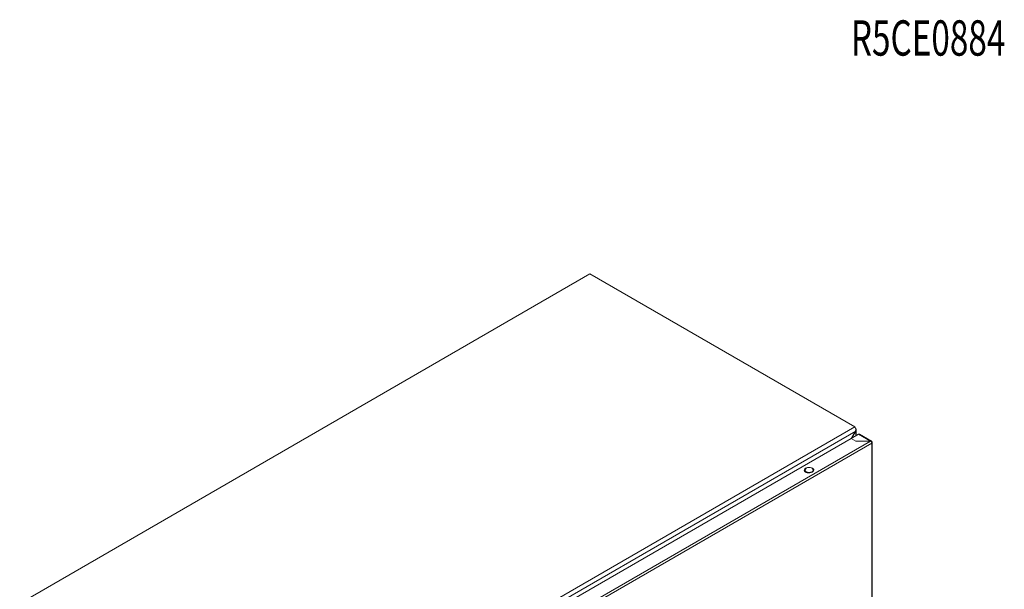
# Model space of a CAD drawing. Units: millimetres. Extents: x -1718 to 2292, y -1607 to 3672.
# Drawn here: x -1522 to -545, y 2167 to 2732 of the extents above; entities that cross this region are included whole.
import ezdxf

# ---------------------------------------------------------------- set-up
doc = ezdxf.new("R2010")
doc.units = ezdxf.units.MM
doc.styles.add('SLDTEXTSTYLE2', font='TXT', dxfattribs={"width": 0.692308, "bigfont": 'bigfont'})

msp = doc.modelspace()

# ---------------------------------------------------------------- linework, layer by layer
at = {"color": 7, "linetype": 'Continuous', "lineweight": 15}
for p, q in [((-1522.02, 2153.41), (-956.34, 2479.98)), ((-956.34, 2479.98), (-693.65, 2328.33)), ((-693.65, 2328.33), (-1259.33, 2001.77)), ((-692.66, 2325.14), (-697.16, 2316.91)), ((-692.9, 2325.28), (-692.66, 2325.14)), ((-692.19, 2319.81), (-692.19, 2325.88)), ((-1256.09, 1998.74), (-692.64, 2324.01)), ((-1243.78, 2001.38), (-697.19, 2316.93)), ((-697.19, 2316.93), (-692.59, 2314.27)), ((-689.83, 2321.17), (-697.11, 2316.97)), ((-697.11, 2316.97), (-692.52, 2314.31)), ((-697.11, 2316.89), (-697.11, 2316.97)), ((-696.71, 2317.2), (-692.64, 2324.01)), ((-689.83, 2321.17), (-677.95, 2314.31)), ((-677.08, 2314.35), (-689.03, 2321.25)), ((-677.88, 2314.27), (-1239.18, 1990.24)), ((-1238.05, 1988.28), (-676.75, 2312.31)), ((-692.59, 2314.27), (-677.88, 2314.27)), ((-692.52, 2314.31), (-677.95, 2314.31)), ((-692.52, 2314.31), (-692.52, 2314.27)), ((-677.95, 2314.31), (-677.95, 2314.27)), ((-676.75, 2313.62), (-677.05, 2313.45)), ((-676.68, 2312.36), (-676.75, 2312.31)), ((-676.75, 2312.31), (-676.75, 1664.14)), ((-676.28, 1664.78), (-676.28, 2312.98)), ((-743.63, 2285.21), (-743.59, 2285.96)), ((-743.59, 2285.96), (-743.19, 2286.67)), ((-743.19, 2286.67), (-742.48, 2287.3)), ((-742.48, 2287.3), (-741.51, 2287.79)), ((-741.57, 2287.19), (-741.73, 2287.13)), ((-741.51, 2287.79), (-740.34, 2288.11)), ((-740.34, 2288.11), (-739.07, 2288.24)), ((-739.07, 2288.24), (-737.78, 2288.16)), ((-737.78, 2288.16), (-736.58, 2287.88)), ((-736.58, 2287.88), (-735.55, 2287.43)), ((-735.55, 2287.43), (-734.76, 2286.84)), ((-734.76, 2286.84), (-734.29, 2286.14)), ((-734.29, 2286.14), (-734.16, 2285.4)), ((-743.32, 2284.49), (-743.63, 2285.21)), ((-742.69, 2283.84), (-743.32, 2284.49)), ((-741.77, 2283.31), (-742.69, 2283.84)), ((-740.65, 2282.94), (-741.77, 2283.31)), ((-739.39, 2282.77), (-740.65, 2282.94)), ((-738.1, 2282.79), (-739.39, 2282.77)), ((-736.86, 2283.02), (-738.1, 2282.79)), ((-735.78, 2283.43), (-736.86, 2283.02)), ((-734.93, 2283.99), (-735.78, 2283.43)), ((-734.38, 2284.66), (-734.93, 2283.99)), ((-734.16, 2285.4), (-734.38, 2284.66))]:
    msp.add_line(p, q, dxfattribs=at)
at = {"color": 8, "linetype": 'Continuous', "lineweight": 15}
msp.add_line((-692.66, 2325.14), (-692.66, 2319.54), dxfattribs=at)
at = {"color": 7, "linetype": 'Continuous', "lineweight": 15}
for points, knots in [([(-692.64, 2324.01), (-692.58, 2324.36), (-692.47, 2325.07), (-692.62, 2326.22), (-692.96, 2327.26), (-693.34, 2327.95), (-693.58, 2328.24), (-693.65, 2328.33)], [0, 0, 0, 0, 0.226487, 0.453024, 0.679559, 0.90609, 1, 1, 1, 1]), ([(-692.66, 2326.53), (-692.52, 2326.43), (-692.26, 2326.23), (-692.15, 2325.84), (-692.26, 2325.45), (-692.52, 2325.24), (-692.66, 2325.14)], [0, 0, 0, 0, 0.249999, 0.500006, 0.750003, 1, 1, 1, 1]), ([(-689.03, 2321.25), (-689.15, 2321.29), (-689.38, 2321.38), (-689.68, 2321.24), (-689.83, 2321.17)], [0, 0, 0, 0, 0.499949, 1, 1, 1, 1]), ([(-677.95, 2314.31), (-677.8, 2314.38), (-677.49, 2314.5), (-677.1, 2314.4), (-676.82, 2314.11), (-676.77, 2313.78), (-676.75, 2313.62)], [0, 0, 0, 0, 0.250001, 0.5, 0.749999, 1, 1, 1, 1]), ([(-676.68, 2312.35), (-676.7, 2312.53), (-676.75, 2312.89), (-677.03, 2313.46), (-677.42, 2313.97), (-677.73, 2314.17), (-677.88, 2314.27)], [0, 0, 0, 0, 0.250001, 0.5, 0.75, 1, 1, 1, 1]), ([(-676.75, 2313.62), (-676.62, 2313.53), (-676.37, 2313.35), (-676.25, 2313), (-676.33, 2312.64), (-676.56, 2312.45), (-676.68, 2312.36)], [0, 0, 0, 0, 0.25, 0.500004, 0.749995, 1, 1, 1, 1]), ([(-741.73, 2287.13), (-742.06, 2286.89), (-742.72, 2286.41), (-743, 2285.49), (-742.7, 2284.59), (-741.81, 2283.82), (-740.47, 2283.3), (-738.91, 2283.13), (-737.31, 2283.29), (-736.49, 2283.67), (-736.08, 2283.86)], [0, 0, 0, 0, 0.125, 0.249999, 0.375, 0.500001, 0.625001, 0.750001, 0.875, 1, 1, 1, 1]), ([(-736.08, 2283.86), (-735.75, 2284.1), (-735.09, 2284.58), (-734.8, 2285.5), (-735.13, 2286.38), (-735.69, 2286.99), (-736.19, 2287.17), (-736.24, 2287.19)], [0, 0, 0, 0, 0.242182, 0.484364, 0.726546, 0.968729, 1, 1, 1, 1])]:
    msp.add_open_spline(points, degree=3, knots=knots, dxfattribs=at)

# ---------------------------------------------------------------- texts
at = {"color": 0, "linetype": 'ByBlock', "lineweight": -2, "style": 'SLDTEXTSTYLE2', "width": 0.692308}
msp.add_text('R5CE0884', height=35, dxfattribs=at).set_placement((-697.48, 2696.49))

doc.saveas('drawing.dxf')
